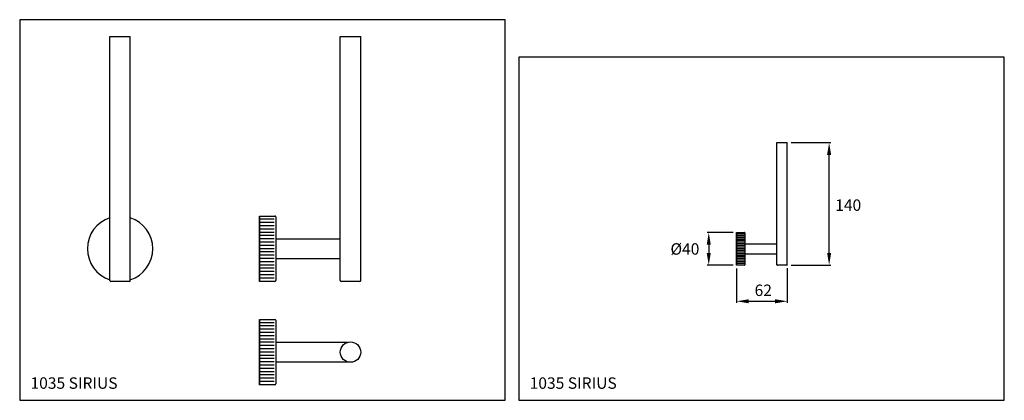
# Model space of a CAD drawing. Extents: x 11 to 613, y 11 to 244.
import ezdxf

# ---------------------------------------------------------------- set-up
doc = ezdxf.new("R2010")
doc.units = 0
doc.header["$LTSCALE"] = 10
doc.header["$MEASUREMENT"] = 0
doc.linetypes.add('CONTINUA', pattern=[0])
for name, color, linetype in [('D', 3, 'CONTINUA'), ('DISEGNO', 3, 'CONTINUA'), ('M', 6, 'CONTINUA'), ('QUOTE', 4, 'CONTINUA'), ('TRATTEGGIO', 6, 'CONTINUA')]:
    doc.layers.add(name, color=color, linetype=linetype)
doc.styles.add('ROMAND', font='romand')

msp = doc.modelspace()

# ---------------------------------------------------------------- linework, layer by layer
at = {"layer": 'D'}
for p, q in [((66.28, 84.38), (66.28, 233.88)), ((66.28, 233.88), (78.78, 233.88)), ((78.78, 84.38), (78.78, 233.88)), ((207.23, 84.38), (207.23, 233.88)), ((207.23, 233.88), (219.73, 233.88)), ((219.73, 84.38), (219.73, 233.88)), ((157.73, 123.88), (167.23, 123.88)), ((157.73, 123.88), (157.73, 83.88)), ((157.73, 83.88), (157.73, 123.88)), ((166.73, 121.88), (157.73, 121.88)), ((167.73, 123.38), (167.73, 84.38)), ((166.73, 119.88), (157.73, 119.88)), ((166.73, 117.88), (157.73, 117.88)), ((166.73, 115.88), (157.73, 115.88)), ((166.73, 113.88), (157.73, 113.88)), ((166.73, 111.88), (157.73, 111.88)), ((166.73, 109.88), (157.73, 109.88)), ((167.73, 109.88), (207.23, 109.88)), ((166.73, 107.88), (157.73, 107.88)), ((166.73, 105.88), (157.73, 105.88)), ((166.73, 103.88), (157.73, 103.88)), ((166.73, 101.88), (157.73, 101.88)), ((166.73, 99.88), (157.73, 99.88)), ((166.73, 97.88), (157.73, 97.88)), ((167.73, 97.88), (207.23, 97.88)), ((166.73, 95.88), (157.73, 95.88)), ((166.73, 93.88), (157.73, 93.88)), ((166.73, 91.88), (157.73, 91.88)), ((166.73, 89.88), (157.73, 89.88)), ((166.73, 87.88), (157.73, 87.88)), ((166.73, 85.88), (157.73, 85.88)), ((78.28, 83.88), (66.78, 83.88)), ((167.23, 83.88), (157.73, 83.88)), ((219.23, 83.88), (207.73, 83.88)), ((157.73, 60.59), (157.73, 20.59)), ((157.73, 20.59), (157.73, 60.59)), ((157.73, 60.59), (167.23, 60.59)), ((166.73, 58.59), (157.73, 58.59)), ((166.73, 56.59), (157.73, 56.59)), ((166.73, 54.59), (157.73, 54.59)), ((167.73, 60.09), (167.73, 21.09)), ((166.73, 52.59), (157.73, 52.59)), ((166.73, 50.59), (157.73, 50.59)), ((166.73, 48.59), (157.73, 48.59)), ((166.73, 46.59), (157.73, 46.59)), ((166.73, 44.59), (157.73, 44.59)), ((166.73, 42.59), (157.73, 42.59)), ((167.73, 46.59), (211.73, 46.59)), ((166.73, 40.59), (157.73, 40.59)), ((166.73, 38.59), (157.73, 38.59)), ((166.73, 36.59), (157.73, 36.59)), ((166.73, 34.59), (157.73, 34.59)), ((166.73, 32.59), (157.73, 32.59)), ((166.73, 30.59), (157.73, 30.59)), ((167.73, 34.59), (211.73, 34.59)), ((166.73, 28.59), (157.73, 28.59)), ((166.73, 26.59), (157.73, 26.59)), ((166.73, 24.59), (157.73, 24.59)), ((166.73, 22.59), (157.73, 22.59)), ((167.23, 20.59), (157.73, 20.59))]:
    msp.add_line(p, q, dxfattribs=at)
msp.add_circle((213.48, 40.59), 6.25, dxfattribs=at)
for centre, radius, start, end in [((72.53, 103.88), 20, 108.20996, 251.79004), ((72.53, 103.88), 20, 288.20996, 71.79004), ((167.23, 123.38), 0.5, 0, 90), ((66.78, 84.38), 0.5, 180, 270), ((78.28, 84.38), 0.5, 270, 0), ((167.23, 84.38), 0.5, 270, 0), ((207.73, 84.38), 0.5, 180, 270), ((219.23, 84.38), 0.5, 270, 0), ((167.23, 60.09), 0.5, 0, 90), ((167.23, 21.09), 0.5, 270, 0)]:
    msp.add_arc(centre, radius, start, end, dxfattribs=at)
at = {"layer": 'M'}
for p, q in [((454.42, 112.82), (449.67, 112.82)), ((454.42, 111.82), (449.67, 111.82)), ((454.42, 110.82), (449.67, 110.82)), ((454.42, 109.82), (449.67, 109.82)), ((454.42, 108.82), (449.67, 108.82)), ((454.42, 107.82), (449.67, 107.82)), ((454.42, 106.82), (449.67, 106.82)), ((454.42, 105.82), (449.67, 105.82)), ((454.42, 104.82), (449.67, 104.82)), ((454.42, 103.82), (449.67, 103.82)), ((454.42, 102.82), (449.67, 102.82)), ((454.42, 101.82), (449.67, 101.82)), ((454.42, 100.82), (449.67, 100.82)), ((454.42, 99.82), (449.67, 99.82)), ((454.42, 98.82), (449.67, 98.82)), ((454.42, 97.82), (449.67, 97.82)), ((454.42, 96.82), (449.67, 96.82)), ((454.42, 95.82), (449.67, 95.82)), ((454.42, 94.82), (449.67, 94.82))]:
    msp.add_line(p, q, dxfattribs=at)
at = {"layer": 'QUOTE'}
for p, q in [((308.1, 244.07), (11.1, 244.07)), ((11.1, 244.07), (11.1, 11.09)), ((308.1, 11.09), (308.1, 244.07)), ((613.49, 221.09), (316.49, 221.09)), ((316.49, 221.09), (316.49, 11.09)), ((613.49, 11.09), (613.49, 221.09)), ((483.12, 168.82), (507.31, 168.82)), ((506.31, 101.32), (506.31, 163.32)), ((447.67, 113.82), (431.66, 113.82)), ((432.66, 106.32), (432.66, 101.32)), ((447.67, 93.82), (431.66, 93.82)), ((449.67, 91.82), (449.67, 70.71)), ((480.67, 92.07), (480.67, 70.71)), ((483.12, 93.82), (507.31, 93.82)), ((457.17, 71.71), (473.17, 71.71)), ((11.1, 11.09), (308.1, 11.09)), ((316.49, 11.09), (613.49, 11.09))]:
    msp.add_line(p, q, dxfattribs=at)
for points in [[(505.06, 161.32), (507.56, 161.32), (506.31, 168.82)], [(431.41, 106.32), (433.91, 106.32), (432.66, 113.82)], [(431.41, 101.32), (433.91, 101.32), (432.66, 93.82)], [(505.06, 101.32), (507.56, 101.32), (506.31, 93.82)], [(457.17, 70.46), (457.17, 72.96), (449.67, 71.71)], [(473.17, 70.46), (473.17, 72.96), (480.67, 71.71)]]:
    msp.add_solid(points, dxfattribs=at)
at = {"layer": 'TRATTEGGIO'}
for p, q in [((474.42, 94.07), (474.42, 168.82)), ((474.42, 168.82), (480.67, 168.82)), ((480.67, 94.07), (480.67, 168.82)), ((449.67, 93.82), (449.67, 113.82)), ((449.67, 113.82), (449.67, 93.82)), ((449.67, 113.82), (454.42, 113.82)), ((454.67, 113.57), (454.67, 94.07)), ((454.67, 106.82), (474.42, 106.82)), ((454.67, 100.82), (474.42, 100.82)), ((454.42, 93.82), (449.67, 93.82)), ((480.42, 93.82), (474.67, 93.82))]:
    msp.add_line(p, q, dxfattribs=at)
for centre, start, end in [((454.42, 113.57), 0, 90), ((454.42, 94.07), 270, 0), ((474.67, 94.07), 180, 270), ((480.42, 94.07), 270, 0)]:
    msp.add_arc(centre, 0.25, start, end, dxfattribs=at)

# ---------------------------------------------------------------- texts
at = {"layer": 'DISEGNO', "style": 'ROMAND'}
for p in [(17.71, 18.14), (323.1, 18.14)]:
    msp.add_text('1035 SIRIUS', height=7, dxfattribs=at).set_placement(p)
at = {"layer": 'QUOTE', "color": 3, "char_height": 7, "attachment_point": 5, "style": 'ROMAND'}
for s, insert in [('140', (517.98, 129.65)), ('\\A1;%%C40', (418.09, 103.73)), ('\\A1;62', (466.02, 78.44))]:
    msp.add_mtext(s, dxfattribs=dict(at, insert=insert))

doc.saveas('drawing.dxf')
